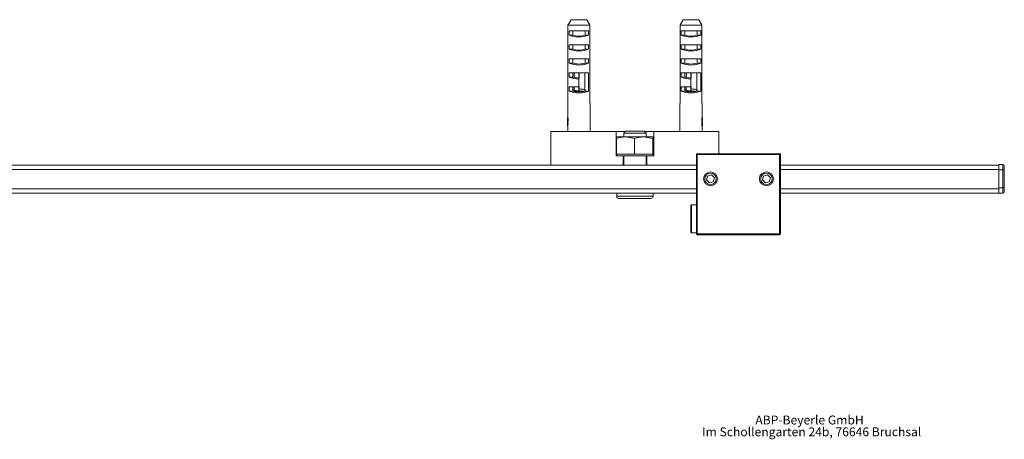
# Model space of a CAD drawing. Units: millimetres. Extents: x -2179 to 424, y 8 to 2502.
# Drawn here: x -227 to 125, y 16 to 166 of the extents above; entities that cross this region are included whole.
import ezdxf

# ---------------------------------------------------------------- set-up
doc = ezdxf.new("R2010")
doc.units = ezdxf.units.MM
doc.styles.add('SLDTEXTSTYLE0', font='TXT', dxfattribs={"width": 0.605})

# ---------------------------------------------------------------- blocks, each defined once
blk = doc.blocks.new('SW_NOTE_1')
at = {"color": 0, "linetype": 'Continuous', "lineweight": 0, "char_height": 3.175, "attachment_point": 2, "style": 'SLDTEXTSTYLE0'}
for s, insert in [('ABP-Beyerle GmbH', (19.89, 4.09)), ('Im Schollengarten 24b, 76646 Bruchsal', (20.66, -0.14))]:
    blk.add_mtext(s, dxfattribs=dict(at, insert=insert))

msp = doc.modelspace()

# ---------------------------------------------------------------- linework, layer by layer
at = {"color": 7, "linetype": 'Continuous', "lineweight": 15}
for p, q in [((-29.93, 165.76), (-30.22, 165.26)), ((-29.93, 165.76), (-24.24, 165.76)), ((-23.95, 165.26), (-24.24, 165.76)), ((10.11, 165.76), (9.82, 165.26)), ((10.11, 165.76), (15.8, 165.76)), ((16.09, 165.26), (15.8, 165.76)), ((-31.01, 163.76), (-31.01, 135.76)), ((-23.16, 163.76), (-31.01, 163.76)), ((-30.13, 165.26), (-30.22, 165.26)), ((-24.04, 165.26), (-23.95, 165.26)), ((-23.16, 163.76), (-23.16, 135.76)), ((9.02, 135.76), (9.02, 163.76)), ((16.88, 163.76), (9.02, 163.76)), ((9.82, 165.26), (9.91, 165.26)), ((16.09, 165.26), (15.99, 165.26)), ((16.88, 135.76), (16.88, 163.76)), ((-30.55, 161.76), (-23.62, 161.76)), ((-30.55, 160.26), (-30.55, 161.76)), ((-30.55, 160.26), (-29.32, 160.26)), ((-29.32, 160.26), (-29.32, 161.76)), ((-24.85, 161.76), (-24.85, 160.26)), ((-24.85, 160.26), (-23.62, 160.26)), ((-23.62, 160.26), (-23.62, 161.76)), ((9.49, 161.76), (16.42, 161.76)), ((9.49, 161.76), (9.49, 160.26)), ((10.72, 160.26), (9.49, 160.26)), ((10.72, 160.26), (10.72, 161.76)), ((15.19, 161.76), (15.19, 160.26)), ((16.42, 160.26), (15.19, 160.26)), ((16.42, 161.76), (16.42, 160.26)), ((-30.55, 156.76), (-23.62, 156.76)), ((-30.55, 155.26), (-30.55, 156.76)), ((-30.55, 155.26), (-29.32, 155.26)), ((-29.32, 155.26), (-29.32, 156.76)), ((-24.85, 156.76), (-24.85, 155.26)), ((-24.85, 155.26), (-23.62, 155.26)), ((-23.62, 155.26), (-23.62, 156.76)), ((9.49, 156.76), (16.42, 156.76)), ((9.49, 156.76), (9.49, 155.26)), ((10.72, 155.26), (9.49, 155.26)), ((10.72, 155.26), (10.72, 156.76)), ((15.19, 156.76), (15.19, 155.26)), ((16.42, 155.26), (15.19, 155.26)), ((16.42, 156.76), (16.42, 155.26)), ((-30.55, 151.76), (-23.62, 151.76)), ((-30.55, 150.26), (-30.55, 151.76)), ((-29.32, 150.26), (-29.32, 151.76)), ((-24.85, 151.76), (-24.85, 150.26)), ((-23.62, 150.26), (-23.62, 151.76)), ((9.49, 151.76), (16.42, 151.76)), ((9.49, 151.76), (9.49, 150.26)), ((10.72, 150.26), (10.72, 151.76)), ((15.19, 151.76), (15.19, 150.26)), ((16.42, 151.76), (16.42, 150.26)), ((-30.55, 150.26), (-29.32, 150.26)), ((-24.85, 150.26), (-23.62, 150.26)), ((10.72, 150.26), (9.49, 150.26)), ((16.42, 150.26), (15.19, 150.26)), ((-30.55, 146.76), (-26.99, 146.76)), ((-30.55, 145.26), (-30.55, 146.76)), ((-30.55, 145.26), (-29.32, 145.26)), ((-29.32, 145.26), (-29.32, 146.76)), ((-28.76, 145.1), (-28.75, 146.76)), ((-27.19, 146.76), (-27.19, 144.9)), ((-27.09, 144.53), (-27.09, 144.9)), ((-27.09, 141.76), (-27.09, 144.53)), ((-24.99, 146.76), (-26.99, 146.76)), ((-26.99, 146.76), (-26.99, 144.68)), ((-24.99, 146.76), (-23.62, 146.76)), ((-24.99, 146.76), (-24.99, 140.78)), ((-23.62, 140.26), (-23.62, 146.76)), ((9.49, 146.76), (13.05, 146.76)), ((9.49, 146.76), (9.49, 145.26)), ((10.72, 145.26), (9.49, 145.26)), ((10.72, 145.26), (10.72, 146.76)), ((11.28, 145.1), (11.29, 146.76)), ((12.85, 146.76), (12.85, 144.9)), ((12.95, 144.53), (12.95, 144.9)), ((12.95, 141.76), (12.95, 144.53)), ((15.05, 146.76), (13.05, 146.76)), ((13.05, 146.76), (13.05, 144.68)), ((15.05, 146.76), (16.42, 146.76)), ((15.05, 146.76), (15.05, 140.78)), ((16.42, 146.76), (16.42, 140.26)), ((-30.55, 141.76), (-27.09, 141.76)), ((-30.55, 140.26), (-30.55, 141.76)), ((-29.32, 140.26), (-29.32, 141.76)), ((-29.19, 140.64), (-28.81, 140.74)), ((-28.81, 140.74), (-28.8, 141.76)), ((-27.19, 141.76), (-27.19, 140.28)), ((-26.99, 141.76), (-26.99, 141)), ((9.49, 141.76), (12.95, 141.76)), ((9.49, 141.76), (9.49, 140.26)), ((10.72, 140.26), (10.72, 141.76)), ((10.85, 140.64), (11.23, 140.74)), ((11.23, 140.74), (11.24, 141.76)), ((12.85, 141.76), (12.85, 140.28)), ((13.05, 141.76), (13.05, 141)), ((-30.55, 140.26), (-29.32, 140.26)), ((-24.85, 140.67), (-24.85, 140.26)), ((-24.85, 140.26), (-23.62, 140.26)), ((10.72, 140.26), (9.49, 140.26)), ((15.19, 140.67), (15.19, 140.26)), ((16.42, 140.26), (15.19, 140.26)), ((-31.09, 135.76), (-31.09, 130.83)), ((-31.01, 135.76), (-31.09, 135.76)), ((-23.16, 135.76), (-23.09, 135.76)), ((-23.09, 125.76), (-23.09, 135.76)), ((8.95, 135.76), (8.95, 125.76)), ((8.95, 135.76), (9.02, 135.76)), ((16.95, 135.76), (16.88, 135.76)), ((16.95, 130.84), (16.95, 135.76)), ((-31.19, 130.84), (-31.19, 130.52)), ((16.87, 130.51), (16.97, 130.51)), ((16.95, 130.84), (17.05, 130.84)), ((17.05, 130.53), (17.05, 130.84)), ((-31.19, 129.27), (-31.19, 128.95)), ((-31.19, 127.99), (-31.19, 127.68)), ((-31.09, 127.68), (-31.19, 127.68)), ((-31.07, 129.09), (-31.17, 129.09)), ((-31, 128.45), (-31.1, 128.45)), ((-31.09, 127.69), (-31.09, 125.76)), ((-30.96, 129.91), (-31.06, 129.91)), ((16.81, 129.89), (16.91, 129.89)), ((16.85, 128.46), (16.95, 128.46)), ((16.92, 129.09), (17.02, 129.09)), ((16.95, 125.76), (16.95, 127.68)), ((16.95, 127.68), (17.05, 127.68)), ((17.05, 128.95), (17.05, 129.27)), ((17.05, 127.68), (17.05, 128)), ((-37.09, 113.76), (-37.09, 125.76)), ((-13.79, 125.76), (-37.09, 125.76)), ((-13.79, 117.06), (-13.79, 125.76)), ((-10.5, 125.76), (-13.79, 125.76)), ((-13.64, 117.66), (-13.64, 123.28)), ((-13.59, 123.86), (-13.59, 123.86)), ((-10.42, 123.86), (-13.59, 123.86)), ((-10.4, 125.86), (-11.09, 125.17)), ((-11.09, 125.17), (-11.09, 123.86)), ((-3.58, 125.17), (-11.09, 125.17)), ((-7.19, 123.28), (-10.42, 123.86)), ((-3.92, 123.86), (-10.42, 123.86)), ((-4.18, 125.86), (-10.4, 125.86)), ((-7.19, 117.66), (-7.19, 123.28)), ((-3.78, 125.86), (-4.18, 125.86)), ((-0.64, 123.28), (-3.92, 123.86)), ((-0.59, 123.86), (-3.92, 123.86)), ((-3.09, 125.17), (-3.78, 125.86)), ((-0.39, 125.76), (-3.68, 125.76)), ((-3.09, 125.17), (-3.58, 125.17)), ((-3.09, 123.86), (-3.09, 125.17)), ((-0.64, 117.66), (-0.64, 123.28)), ((-0.59, 123.86), (-0.59, 123.86)), ((-0.54, 117.66), (-0.54, 123.28)), ((-0.39, 117.06), (-0.39, 125.76)), ((22.91, 125.76), (-0.39, 125.76)), ((22.91, 117.86), (22.91, 125.76)), ((-13.79, 117.06), (-11.34, 117.06)), ((-13.64, 117.66), (-10.42, 117.66)), ((-13.59, 117.66), (-13.59, 117.06)), ((-2.84, 117.06), (-11.34, 117.06)), ((-11.34, 113.76), (-11.34, 117.06)), ((-11.09, 117.06), (-11.09, 113.76)), ((-10.42, 117.66), (-7.19, 117.66)), ((-7.19, 117.66), (-3.92, 117.66)), ((-3.92, 117.66), (-0.64, 117.66)), ((-3.09, 113.76), (-3.09, 117.06)), ((-2.84, 113.76), (-2.84, 117.06)), ((-2.84, 117.06), (-0.39, 117.06)), ((-0.59, 117.66), (-0.64, 117.66)), ((-0.59, 117.06), (-0.59, 117.66)), ((-0.54, 117.66), (-0.59, 117.66)), ((14.91, 117.86), (44.91, 117.86)), ((15.21, 117.56), (14.91, 117.86)), ((14.91, 89.16), (14.91, 117.86)), ((44.61, 117.56), (15.21, 117.56)), ((15.21, 117.56), (15.21, 89.16)), ((44.91, 117.86), (44.61, 117.56)), ((44.61, 89.16), (44.61, 117.56)), ((44.91, 117.86), (44.91, 89.16)), ((-1367.42, 113.76), (14.91, 113.76)), ((44.91, 113.76), (122.91, 113.76)), ((122.91, 113.51), (122.91, 113.96)), ((122.91, 113.96), (124.41, 113.96)), ((122.91, 113.51), (122.91, 112.26)), ((124.41, 112.06), (124.41, 113.96)), ((124.91, 113.46), (124.91, 112.06)), ((18.89, 109.88), (18.52, 108.48)), ((18.89, 109.88), (20.28, 110.26)), ((21.3, 109.24), (20.28, 110.26)), ((21.3, 109.24), (20.93, 107.84)), ((38.89, 109.88), (38.52, 108.48)), ((38.89, 109.88), (40.28, 110.26)), ((41.31, 109.24), (40.28, 110.26)), ((41.31, 109.24), (40.93, 107.84)), ((122.91, 112.26), (122.91, 105.26)), ((124.41, 112.06), (122.91, 112.06)), ((122.91, 112.06), (122.91, 105.66)), ((124.91, 112.06), (124.41, 112.06)), ((124.41, 105.66), (124.41, 112.06)), ((124.91, 112.06), (124.91, 105.66)), ((18.52, 108.48), (19.54, 107.47)), ((20.93, 107.84), (19.54, 107.47)), ((38.52, 108.48), (39.54, 107.47)), ((40.93, 107.84), (39.54, 107.47)), ((122.91, 105.66), (124.41, 105.66)), ((124.91, 105.66), (124.41, 105.66)), ((124.41, 103.76), (124.41, 105.66)), ((124.91, 105.66), (124.91, 104.26)), ((14.91, 103.76), (-1367.42, 103.76)), ((-13.59, 103.76), (-13.59, 102.66)), ((-0.59, 102.66), (-0.59, 103.76)), ((122.91, 103.76), (44.91, 103.76)), ((122.91, 105.26), (122.91, 103.76)), ((124.41, 103.76), (122.91, 103.76)), ((-2.09, 101.86), (-12.79, 101.86)), ((-1.39, 101.86), (-2.09, 101.86)), ((13.11, 99.56), (12.91, 99.36)), ((12.91, 98.42), (12.91, 99.36)), ((14.91, 99.56), (13.11, 99.56)), ((13.11, 99.56), (13.11, 98.58)), ((13.11, 98.58), (13.11, 89.56)), ((12.91, 89.76), (12.91, 98.42)), ((12.91, 89.76), (13.11, 89.56)), ((13.11, 89.56), (14.91, 89.56)), ((15.21, 89.16), (14.91, 89.16)), ((15.21, 88.86), (14.91, 89.16)), ((15.21, 89.16), (44.61, 89.16)), ((15.21, 88.86), (15.21, 89.16)), ((44.61, 88.86), (15.21, 88.86)), ((44.91, 89.16), (44.61, 89.16)), ((44.61, 89.16), (44.61, 88.86)), ((44.91, 89.16), (44.61, 88.86))]:
    msp.add_line(p, q, dxfattribs=at)
at = {"color": 8, "linetype": 'Continuous', "lineweight": 15}
for p, q in [((14.91, 112.26), (-1368.09, 112.26)), ((122.91, 112.26), (44.91, 112.26)), ((-1368.09, 105.26), (14.91, 105.26)), ((-13.59, 102.66), (-1.38, 102.66)), ((-1.38, 102.66), (-0.59, 102.66)), ((44.91, 105.26), (122.91, 105.26))]:
    msp.add_line(p, q, dxfattribs=at)
at = {"color": 7, "linetype": 'Continuous', "lineweight": 15}
for centre, radius in [((19.91, 108.86), 2.5), ((19.91, 108.86), 2.06), ((39.91, 108.86), 2.5), ((39.91, 108.86), 2.06)]:
    msp.add_circle(centre, radius, dxfattribs=at)
for centre, radius, start, end in [((124.41, 113.46), 0.5, 0, 90), ((-12.79, 102.66), 0.8, 180, 270), ((-1.39, 102.66), 0.8, 270, 0), ((124.41, 104.26), 0.5, 270, 0)]:
    msp.add_arc(centre, radius, start, end, dxfattribs=at)
for centre, major_axis, start_param, end_param in [((-27.09, 160.99), (4, 0), 3.665191, 5.759587), ((-27.09, 160.99), (3, 0), 3.87132, 5.553458), ((12.95, 160.99), (4, 0), 3.665191, 5.759587), ((12.95, 160.99), (3, 0), 3.87132, 5.553458), ((-27.09, 155.99), (4, 0), 3.665191, 5.759587), ((-27.09, 155.99), (3, 0), 3.87132, 5.553458), ((12.95, 155.99), (4, 0), 3.665191, 5.759587), ((12.95, 155.99), (3, 0), 3.87132, 5.553458), ((-27.09, 150.99), (4, 0), 3.665191, 5.759587), ((-27.09, 150.99), (3, 0), 3.87132, 5.553458), ((12.95, 150.99), (4, 0), 3.665191, 5.759587), ((12.95, 150.99), (3, 0), 3.87132, 5.553458), ((-27.09, 145.99), (4, 0), 3.665191, 4.712389), ((-27.09, 145.99), (3, 0), 3.87132, 4.712389), ((12.95, 145.99), (4, 0), 3.665191, 4.712389), ((12.95, 145.99), (3, 0), 3.87132, 4.712389), ((-27.09, 140.99), (4, 0), 3.665191, 5.759587), ((-27.09, 140.99), (3, 0), 3.87132, 5.553458), ((12.95, 140.99), (4, 0), 3.665191, 5.759587), ((12.95, 140.99), (3, 0), 3.87132, 5.553458)]:
    msp.add_ellipse(centre, major_axis=major_axis, ratio=0.36397, start_param=start_param, end_param=end_param, dxfattribs=at)
for points, knots in [([(-31.01, 163.76), (-30.87, 164.01), (-30.57, 164.51), (-30.28, 165.01), (-30.13, 165.26)], [0, 0, 0, 0, 0.495918, 1, 1, 1, 1]), ([(-23.16, 163.76), (-23.3, 164.01), (-23.6, 164.51), (-23.89, 165.01), (-24.04, 165.26)], [0, 0, 0, 0, 0.495883, 1, 1, 1, 1]), ([(9.91, 165.26), (9.76, 165.01), (9.46, 164.51), (9.17, 164.01), (9.02, 163.76)], [0, 0, 0, 0, 0.504082, 1, 1, 1, 1]), ([(15.99, 165.26), (16.14, 165.01), (16.44, 164.51), (16.73, 164.01), (16.88, 163.76)], [0, 0, 0, 0, 0.504117, 1, 1, 1, 1]), ([(-27.19, 140.28), (-27.35, 140.29), (-27.76, 140.29), (-28.22, 140.31), (-28.55, 140.4), (-28.68, 140.46), (-28.76, 140.55), (-28.81, 140.64), (-28.81, 140.71), (-28.81, 140.74)], [0, 0, 0, 0, 0.2585959, 0.6446079, 0.7415249, 0.8390193, 0.8950434, 0.9514874, 1, 1, 1, 1]), ([(-26.99, 141), (-26.63, 140.99), (-25.92, 140.98), (-25.3, 140.85), (-24.99, 140.78)], [0, 0, 0, 0, 0.497362, 1, 1, 1, 1]), ([(-26.99, 140.28), (-26.99, 140.27), (-26.99, 140.24), (-26.99, 140.29), (-26.99, 140.45), (-26.99, 140.7), (-26.99, 140.9), (-26.99, 141)], [0, 0, 0, 0, 0.147101, 0.359996, 0.573351, 0.786341, 1, 1, 1, 1]), ([(-24.99, 140.78), (-24.99, 140.72), (-24.99, 140.6), (-24.99, 140.45), (-24.99, 140.33), (-24.99, 140.27), (-24.99, 140.25), (-24.99, 140.26), (-24.99, 140.26)], [0, 0, 0, 0, 0.1935729, 0.398842, 0.598397, 0.7966203, 0.9017066, 1, 1, 1, 1]), ([(12.85, 140.28), (12.69, 140.29), (12.27, 140.29), (11.81, 140.31), (11.49, 140.4), (11.36, 140.46), (11.27, 140.55), (11.23, 140.64), (11.23, 140.71), (11.23, 140.74)], [0, 0, 0, 0, 0.2585959, 0.6446079, 0.7415249, 0.8390193, 0.8950434, 0.9514874, 1, 1, 1, 1]), ([(13.05, 141), (13.41, 140.99), (14.12, 140.98), (14.74, 140.85), (15.05, 140.78)], [0, 0, 0, 0, 0.497362, 1, 1, 1, 1]), ([(13.05, 140.28), (13.05, 140.27), (13.05, 140.24), (13.05, 140.29), (13.05, 140.45), (13.05, 140.7), (13.05, 140.9), (13.05, 141)], [0, 0, 0, 0, 0.147101, 0.359996, 0.573351, 0.786341, 1, 1, 1, 1]), ([(15.05, 140.78), (15.05, 140.72), (15.05, 140.6), (15.05, 140.45), (15.05, 140.33), (15.05, 140.27), (15.05, 140.25), (15.05, 140.26), (15.05, 140.26)], [0, 0, 0, 0, 0.1935729, 0.398842, 0.598397, 0.7966203, 0.9017066, 1, 1, 1, 1]), ([(-29.32, 140.25), (-28.96, 140.25), (-28.25, 140.25), (-27.51, 140.25), (-27.15, 140.25)], [0, 0, 0, 0, 0.517063, 1, 1, 1, 1]), ([(-27.02, 140.25), (-26.66, 140.25), (-25.9, 140.25), (-25.16, 140.25), (-24.77, 140.25)], [0, 0, 0, 0, 0.464822, 1, 1, 1, 1]), ([(10.72, 140.25), (11.08, 140.25), (11.79, 140.25), (12.53, 140.25), (12.89, 140.25)], [0, 0, 0, 0, 0.517063, 1, 1, 1, 1]), ([(13.02, 140.25), (13.37, 140.25), (14.14, 140.25), (14.88, 140.25), (15.27, 140.25)], [0, 0, 0, 0, 0.464877, 1, 1, 1, 1]), ([(-31.06, 129.91), (-31.06, 129.98), (-31.07, 130.1), (-31.09, 130.35), (-31.12, 130.56), (-31.15, 130.72), (-31.18, 130.82), (-31.18, 130.83), (-31.19, 130.84)], [0, 0, 0, 0, 0.125223, 0.25002, 0.499472, 0.624284, 0.749497, 1, 1, 1, 1]), ([(-31.19, 130.53), (-31.18, 130.52), (-31.18, 130.5), (-31.15, 130.37), (-31.13, 130.21), (-31.12, 130.05), (-31.12, 129.95), (-31.12, 129.92)], [0, 0, 0, 0, 0.32727, 0.528838, 0.731652, 0.921184, 1, 1, 1, 1]), ([(-30.96, 129.91), (-30.97, 130.03), (-30.97, 130.26), (-31.02, 130.53), (-31.05, 130.73), (-31.08, 130.82), (-31.08, 130.83), (-31.09, 130.84)], [0, 0, 0, 0, 0.238362, 0.442059, 0.627891, 0.813955, 1, 1, 1, 1]), ([(16.87, 130.51), (16.86, 130.46), (16.84, 130.33), (16.81, 130.12), (16.81, 129.95), (16.81, 129.89)], [0, 0, 0, 0, 0.2567669, 0.7308471, 1, 1, 1, 1]), ([(16.95, 130.84), (16.95, 130.83), (16.94, 130.83), (16.91, 130.73), (16.88, 130.58), (16.87, 130.51)], [0, 0, 0, 0, 0.257548, 0.648522, 1, 1, 1, 1]), ([(16.97, 130.51), (16.95, 130.42), (16.92, 130.23), (16.91, 130), (16.91, 129.89)], [0, 0, 0, 0, 0.499902, 1, 1, 1, 1]), ([(17.05, 130.84), (17.05, 130.83), (17.04, 130.81), (17, 130.67), (16.98, 130.56), (16.97, 130.51)], [0, 0, 0, 0, 0.500193, 0.749603, 1, 1, 1, 1]), ([(16.97, 129.89), (16.98, 129.96), (16.98, 130.1), (17, 130.27), (17.02, 130.42), (17.04, 130.52), (17.05, 130.52), (17.05, 130.53)], [0, 0, 0, 0, 0.184515, 0.369608, 0.556006, 0.76534, 1, 1, 1, 1]), ([(17.05, 130.53), (17.05, 130.52), (17.05, 130.5), (17.02, 130.37), (17, 130.21), (16.99, 130.05), (16.99, 129.95), (16.99, 129.92)], [0, 0, 0, 0, 0.32727, 0.528818, 0.731652, 0.921184, 1, 1, 1, 1]), ([(-31.12, 129.92), (-31.12, 129.85), (-31.13, 129.71), (-31.15, 129.52), (-31.17, 129.36), (-31.18, 129.27), (-31.19, 129.27), (-31.19, 129.27)], [0, 0, 0, 0, 0.193083, 0.387097, 0.638645, 0.88266, 1, 1, 1, 1]), ([(-31.15, 128.46), (-31.15, 128.41), (-31.15, 128.32), (-31.16, 128.19), (-31.17, 128.08), (-31.18, 128), (-31.19, 128), (-31.19, 127.99)], [0, 0, 0, 0, 0.1594622, 0.3196548, 0.5323595, 0.743389, 1, 1, 1, 1]), ([(-31.19, 127.68), (-31.18, 127.69), (-31.18, 127.71), (-31.15, 127.85), (-31.13, 128), (-31.11, 128.14), (-31.1, 128.29), (-31.1, 128.4), (-31.1, 128.45)], [0, 0, 0, 0, 0.249301, 0.498219, 0.623045, 0.748113, 0.873795, 1, 1, 1, 1]), ([(-31.18, 128.95), (-31.18, 128.94), (-31.18, 128.92), (-31.17, 128.81), (-31.15, 128.67), (-31.15, 128.55), (-31.15, 128.48), (-31.15, 128.46)], [0, 0, 0, 0, 0.232497, 0.521706, 0.744995, 0.917122, 1, 1, 1, 1]), ([(-31.17, 129.09), (-31.16, 129.13), (-31.14, 129.22), (-31.1, 129.4), (-31.07, 129.64), (-31.06, 129.82), (-31.06, 129.91)], [0, 0, 0, 0, 0.250106, 0.499228, 0.749178, 1, 1, 1, 1]), ([(-31.1, 128.45), (-31.1, 128.52), (-31.1, 128.66), (-31.12, 128.84), (-31.15, 128.99), (-31.16, 129.06), (-31.17, 129.09)], [0, 0, 0, 0, 0.248868, 0.498076, 0.748407, 1, 1, 1, 1]), ([(-31.09, 127.68), (-31.08, 127.7), (-31.08, 127.72), (-31.05, 127.89), (-31.02, 128.11), (-31, 128.31), (-31, 128.42), (-31, 128.45)], [0, 0, 0, 0, 0.2896172, 0.5155209, 0.7423463, 0.9161192, 1, 1, 1, 1]), ([(-31.07, 129.09), (-31.05, 129.17), (-31.02, 129.31), (-30.97, 129.61), (-30.96, 129.8), (-30.96, 129.9), (-30.96, 129.91)], [0, 0, 0, 0, 0.467617, 0.714808, 0.962134, 1, 1, 1, 1]), ([(-31, 128.45), (-31, 128.53), (-31, 128.68), (-31.03, 128.88), (-31.05, 129.01), (-31.06, 129.07), (-31.07, 129.09)], [0, 0, 0, 0, 0.281232, 0.563873, 0.838482, 1, 1, 1, 1]), ([(16.81, 129.89), (16.81, 129.78), (16.82, 129.58), (16.87, 129.3), (16.91, 129.17), (16.92, 129.1), (16.92, 129.09)], [0, 0, 0, 0, 0.309504, 0.573844, 0.948182, 1, 1, 1, 1]), ([(16.92, 129.09), (16.91, 129.03), (16.89, 128.94), (16.86, 128.73), (16.85, 128.57), (16.85, 128.48), (16.85, 128.46)], [0, 0, 0, 0, 0.403238, 0.661696, 0.921041, 1, 1, 1, 1]), ([(16.85, 128.46), (16.85, 128.37), (16.86, 128.2), (16.89, 127.97), (16.92, 127.8), (16.94, 127.7), (16.95, 127.69), (16.95, 127.68)], [0, 0, 0, 0, 0.206279, 0.413193, 0.616801, 0.834468, 1, 1, 1, 1]), ([(16.91, 129.89), (16.91, 129.8), (16.92, 129.62), (16.95, 129.39), (16.99, 129.22), (17.01, 129.13), (17.02, 129.09)], [0, 0, 0, 0, 0.249699, 0.499009, 0.748874, 1, 1, 1, 1]), ([(17.02, 129.09), (17.02, 129.05), (17, 128.99), (16.97, 128.84), (16.95, 128.66), (16.95, 128.53), (16.95, 128.46)], [0, 0, 0, 0, 0.250064, 0.498983, 0.749351, 1, 1, 1, 1]), ([(16.95, 128.46), (16.95, 128.41), (16.95, 128.3), (16.96, 128.15), (16.98, 128.01), (17.01, 127.86), (17.04, 127.72), (17.05, 127.69), (17.05, 127.68)], [0, 0, 0, 0, 0.124976, 0.249554, 0.374902, 0.500036, 0.74983, 1, 1, 1, 1]), ([(17.05, 129.26), (17.05, 129.27), (17.04, 129.29), (17.01, 129.43), (16.99, 129.62), (16.97, 129.79), (16.97, 129.87), (16.97, 129.89)], [0, 0, 0, 0, 0.260913, 0.523771, 0.761952, 0.941016, 1, 1, 1, 1]), ([(16.99, 129.92), (16.99, 129.85), (16.99, 129.71), (17.01, 129.52), (17.04, 129.35), (17.05, 129.27), (17.05, 129.26), (17.05, 129.26)], [0, 0, 0, 0, 0.18428, 0.369449, 0.609529, 0.842431, 1, 1, 1, 1]), ([(17, 128.45), (17, 128.5), (17, 128.61), (17.02, 128.76), (17.04, 128.88), (17.05, 128.94), (17.05, 128.95), (17.05, 128.95)], [0, 0, 0, 0, 0.187041, 0.373655, 0.591272, 0.850025, 1, 1, 1, 1]), ([(17.05, 127.99), (17.05, 128), (17.05, 128), (17.03, 128.09), (17.01, 128.21), (17, 128.34), (17, 128.42), (17, 128.45)], [0, 0, 0, 0, 0.295359, 0.504409, 0.71376, 0.87417, 1, 1, 1, 1]), ([(17.05, 128.95), (17.05, 128.95), (17.05, 128.93), (17.03, 128.81), (17.02, 128.67), (17.01, 128.55), (17.01, 128.48), (17.01, 128.46)], [0, 0, 0, 0, 0.272629, 0.54671, 0.758338, 0.921461, 1, 1, 1, 1]), ([(17.01, 128.46), (17.01, 128.41), (17.01, 128.32), (17.02, 128.19), (17.04, 128.08), (17.05, 128), (17.05, 128), (17.05, 127.99)], [0, 0, 0, 0, 0.159463, 0.319656, 0.532362, 0.743393, 1, 1, 1, 1]), ([(-10.42, 123.86), (-10.49, 123.86), (-11.58, 123.85), (-12.65, 123.56), (-13.64, 123.28)], [0, 0, 0, 0, 0.0702511, 1, 1, 1, 1]), ([(-13.64, 123.28), (-13.64, 123.37), (-13.62, 123.71), (-13.6, 123.8), (-13.59, 123.86)], [0, 0, 0, 0, 0.257551, 1, 1, 1, 1]), ([(-3.92, 123.86), (-3.99, 123.86), (-5.1, 123.85), (-6.19, 123.56), (-7.19, 123.28)], [0, 0, 0, 0, 0.07022, 1, 1, 1, 1]), ([(-0.64, 123.28), (-0.64, 123.37), (-0.62, 123.71), (-0.6, 123.8), (-0.59, 123.86)], [0, 0, 0, 0, 0.257551, 1, 1, 1, 1]), ([(-0.59, 123.86), (-0.58, 123.85), (-0.57, 123.82), (-0.55, 123.51), (-0.54, 123.28)], [0, 0, 0, 0, 0.268634, 1, 1, 1, 1])]:
    msp.add_open_spline(points, degree=3, knots=knots, dxfattribs=at)

# ---------------------------------------------------------------- block references
at = {"color": 7, "linetype": 'Continuous', "lineweight": 0}
msp.add_blockref('SW_NOTE_1', (35.42, 20.17), dxfattribs=at)

doc.saveas('drawing.dxf')
